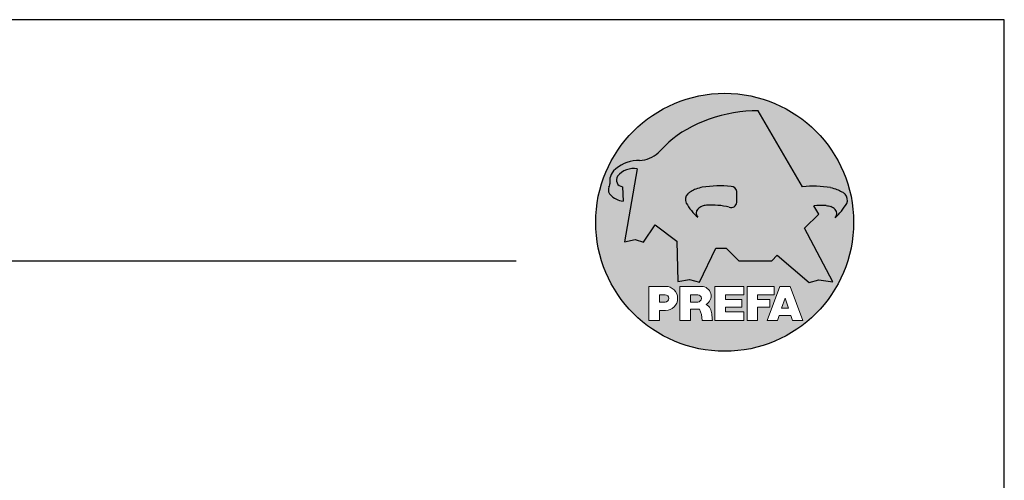
# Model space of a CAD drawing. Units: millimetres. Extents: x 1851 to 5384, y 7671 to 8835.
# Drawn here: x 5220 to 5384, y 8759 to 8835 of the extents above; entities that cross this region are included whole.
import ezdxf

# ---------------------------------------------------------------- set-up
doc = ezdxf.new("R2010")
doc.units = ezdxf.units.MM
doc.layers.add('Blatt', color=6, linetype='Continuous', plot=False)
doc.layers.add('Kopf', color=7, linetype='Continuous')
doc.layers.add('Prefa-Logo', color=7, linetype='Continuous')

# ---------------------------------------------------------------- blocks, each defined once
blk = doc.blocks.new('Prefa-Schraf-Hint')
at = {"layer": 'Prefa-Logo'}
h = blk.add_hatch(color=240, dxfattribs=at)
h.paths.add_polyline_path([(8.713669743432888, -5.477112331202022), (7.821169198228347, -6.39763674756432), (2.359603622598513, -6.39763674756432), (0.2703394443819889, -4.299667428564135), (-1.485396142975787, -4.299667428564135), (-4.176443332329256, -9.948476738405589), (-5.849560348627676, -9.464294275098837), (-7.757309030325303, -9.840328507004472), (-7.946007646847136, -3.120397547334505), (-11.52154311445202, -0.3948598041151854), (-13.4587434342306, -3.30021529518126), (-14.8693254520673, -2.859884460344801), (-16.65034156070811, -3.22350362359515), (-15.30992048161772, 4.344239391080919), (-16.89830719512031, 4.344239391080919), (-16.86393150708727, 3.514437267672292, -0.1451629244046167), (-18.74352160190625, 4.344239391080919), (-20.96184754386587, 4.344239391080919, 0.05113253299197427), (-21.40727606070641, 0, 0.1768674482947087), (-16.37004048023238, -13.79468169313259), (-12.56169104148518, -13.79468169313259), (-12.56169104148512, -10.62366146121991), (-9.806960289985511, -10.62366146121985, -0.61183511759497), (-8.185630090287873, -13.79468169313259), (-7.417384162996825, -13.79468169313259), (-7.417384162996825, -10.62366146121991), (-3.859912253939456, -10.62366146121991, -0.7766121082844887), (-3.092372525143901, -13.62754278267153, -0.04186443784757143), (-2.83997991687437, -13.79468169313259), (-1.622264614458345, -13.79468169313259), (-1.622264614458345, -10.62366146121997), (3.170949294930722, -10.62366146121985), (3.170949294930836, -12.02366146121994), (0.1104917574364208, -12.02366146121994), (0.1104917574362503, -12.8236614612199), (2.844654588173796, -12.82366146122001), (2.844654588173853, -13.79468169313259), (3.715791908398785, -13.79468169313259), (3.715791908398842, -10.62366146121991), (8.239981475343086, -10.62366146121991), (8.23998147534303, -12.02366146121989), (5.448548280293721, -12.02366146121989), (5.448548280293551, -12.82366146122001), (7.480000610476566, -12.82366146122001), (7.480000610476452, -13.79468169313259), (7.953717026367485, -13.79468169313259), (9.130764501865428, -10.62366146121985), (10.01190234958585, -10.62366146121991), (10.89304019730628, -10.62366146121991), (12.9902574176935, -16.27366146121994), (11.26855597295969, -16.27366146121994), (10.99924899340908, -15.47366146121988), (9.024555705762737, -15.47366146121988), (8.75524872621196, -16.27366146121989), (7.033547281478207, -16.27366146121994), (7.953717026367485, -13.79468169313259), (7.480000610476566, -13.79468169313259), (7.480000610476566, -14.07366146122001), (5.448548280293494, -14.07366146122001), (5.448548280293267, -16.27366146121994), (3.715791908398785, -16.27366146121983), (3.715791908398785, -13.79468169313259), (2.844654588173796, -13.79468169313259), (2.844654588173796, -14.0736614612199), (0.1104917574363071, -14.0736614612199), (0.1104917574361934, -14.87366146121985), (3.170949294930779, -14.87366146121997), (3.170949294930836, -16.27366146122), (-1.622264614458345, -16.27366146121994), (-1.622264614458345, -13.79468169313259), (-2.83997991687437, -13.79468169313259, -0.2271124901784709), (-2.151706147098821, -15.19955021376245, 0.02434541649016646), (-2.01456156367351, -16.27366146121994), (-3.747317935567935, -16.27366146121994, 0.1216114793326466), (-4.194275814954949, -14.42366146122004), (-5.68462779110223, -14.42366146121992), (-5.684627791102287, -16.27366146121994), (-7.417384162996825, -16.27366146121994), (-7.417384162996882, -13.79468169313259), (-8.185630090287873, -13.79468169313259, -0.2408217057488117), (-9.806960289985511, -14.62366146122002), (-10.82893466959069, -14.62366146121997), (-10.82893466959058, -16.27366146122), (-12.56169104148512, -16.27366146121994), (-12.56169104148512, -13.79468169313259), (-16.37004048023238, -13.79468169313259, 0.6994267305957164), (21.40727606070641, 0), (14.24071032418857, 0), (13.25666740904256, -0.9899905374059017), (17.93781956997418, -9.85296778731481), (15.63752903237543, -9.519992621747463), (14.00816220869865, -9.986811717300952)])
h.paths.add_polyline_path([(10.01190234958574, -12.58414210727369), (9.593586680452347, -13.79468169313259), (10.4302180187193, -13.79468169313259)], flags=17)
h.paths.add_polyline_path([(10.43021801871936, -13.79468169313259), (9.593586680452347, -13.79468169313259), (9.445347861310495, -14.22366146121999), (10.57845683786121, -14.22366146121999)], flags=17)
h.paths.add_polyline_path([(-4.465536415231782, -12.02366146121994), (-5.684627791101946, -12.02366146121994), (-5.684627791101775, -13.22366146121999), (-4.465536415231782, -13.22366146121999, 1)], flags=17)
h.paths.add_polyline_path([(-9.859831099054134, -12.02366146121994), (-10.82893466959024, -12.02366146121994), (-10.82893466959018, -13.22366146121999), (-9.85983109905419, -13.22366146121999, 1)], flags=17)
h.paths.add_polyline_path([(-14.50479691811006, 8.889802213638177, 0.2764152699815544), (-17.76277998509465, 7.632848320701896, 0.5762430338795599), (-16.96319896791562, 5.910675844815557), (-16.89830719512042, 4.34423939108089), (-15.30992048161761, 4.344239391080862)], flags=17)
edge = h.paths.add_edge_path()
edge.add_ellipse((0.8670907313555745, 11.52904565133849), major_axis=(12.32374040596982, 3.344576806865915), ratio=0.4972171959520398, start_angle=60.118826232125286, end_angle=136.8121483259225, ccw=False)
edge.add_line((5.564908330608262, 18.50830218465762), (12.94183609021587, 5.916561838079758))
edge.add_arc((14.59011065195472, -13.0393784836624), 19.02746652900291, 80.99301597509327, 94.96953651052883, ccw=False)
edge.add_spline(control_points=[(17.56895296084565, 5.753465394023635), (17.93340316693792, 5.68659381912039), (18.29118291882503, 5.585078739828333), (18.91567196815862, 5.345343757160123), (19.18704133706137, 5.216990118624125), (19.47035938248951, 5.050841352964369), (19.49418234051751, 5.03662609537065), (19.5178898993525, 5.022220763670532)], knot_values=[4.554377894288495, 4.554377894288495, 4.554377894288495, 4.554377894288495, 4.919045276488178, 4.919045276488178, 5.212464083099628, 5.212464083099628, 5.23955341534089, 5.23955341534089, 5.23955341534089, 5.23955341534089], degree=3, periodic=0)
edge.add_arc((18.34642767995985, 3.069634817272743), 2.277040976692027, 44.10388302068179, 59.03817130059679, ccw=False)
edge.add_arc((19.03545783908118, 3.708302136457831), 1.337938592223517, 28.37961692703078, 45.000000000127386, ccw=False)
edge.add_line((20.21259992257978, 4.344239391080919), (20.96184754386582, 4.344239391080919))
edge.add_arc((0, 0), 21.40727606070641, 11.70851633747447, 168.2914836625256)
edge.add_line((-20.96184754386587, 4.344239391080919), (-18.74352160190631, 4.344239391080919))
edge.add_arc((-16.40475311049545, 7.098162021292637), 3.613021991298781, 223.606912120304, 229.6604236798661, ccw=False)
edge.add_arc((-17.6319988814933, 5.719083866697275), 1.7797418061361, 209.4810025842783, 218.7031993285605, ccw=False)
edge.add_arc((-17.95313855772821, 5.366225802090071), 1.334885722135716, 159.5916043618624, 203.0668669924519, ccw=False)
edge.add_arc((-20.89407145653183, 6.639825679999831), 1.873124227223935, 334.4419690578901, 346.3378552237152)
edge.add_arc((-20.30168583848052, 6.387408348637905), 1.242355259261055, 351.2025796645553, 361.2173140641627)
edge.add_line((-19.05961096725957, 6.41380161472992), (-19.05961096725957, 6.985585282258995))
edge.add_arc((-16.96231958616124, 6.985585282258967), 2.097291381098328, 144.9999999999976, 179.9999999999992, ccw=False)
edge.add_arc((-17.0136234580404, 7.162419258735412), 1.957244494759804, 136.0105496764286, 148.3809430786567, ccw=False)
edge.add_arc((-14.32837424008949, 4.575683237761552), 5.685751080924929, 93.23611079489382, 136.0498720280768, ccw=False)
edge.add_arc((-14.27261616085303, 1.145541847436107), 9.1146145247351, 89.05096976733182, 92.36881023245888, ccw=False)
edge.add_arc((-14.34469977239348, 15.20480280263791), 4.950923657173536, 272.5821571653851, 312.0577997001491)
edge.add_arc((14.62615746290305, -12.59455206084647), 35.21484639755198, 132.7029193317827, 136.7615440081212, ccw=False)
edge = h.paths.add_edge_path(flags=17)
edge.add_arc((16.33041910081187, -0.1028613620034093), 2.999287160922383, 48.39134112205799, 64.74784718435099)
edge.add_ellipse((16.88720768014184, 1.887095777957796), major_axis=(-1.342472813947079, 0.05372535183574986), ratio=0.6525724033871464, start_angle=238.9373103414852, end_angle=272.7721193403211)
edge.add_arc((15.99354356454529, -9.094227187762613), 11.8903713918845, 85.83417635356396, 95.73753295137666)
edge.add_line((14.80484455183699, 2.736576947803627), (15.60435469370492, 1.371886328765925))
edge.add_line((15.60435469370492, 1.371886328765925), (14.24071032418874, 5.684341886080801e-14))
edge.add_line((14.24071032418874, 5.684341886080801e-14), (21.40727606070641, 0))
edge.add_arc((0, -1.13686837721616e-13), 21.40727606070641, 4.564178998649072e-13, 11.70851633747485)
edge.add_line((20.96184754386582, 4.344239391080919), (20.21259992257978, 4.344239391080919))
edge.add_arc((19.03545783908106, 3.708302136457917), 1.337938592223517, -25.000000000027228, 28.379616927025324, ccw=False)
edge.add_arc((12.0810174652139, 7.797387866550878), 9.400259266919845, 311.59973428323883, 330.32046579203717, ccw=False)
edge.add_arc((17.63614545121391, 1.453780939555145), 0.9700344629692715, 315.0000000000047, 404.9999999999999)
h = blk.add_hatch(color=240, dxfattribs=at)
edge = h.paths.add_edge_path()
edge.add_spline(control_points=[(-3.708696719107479, 5.816854721883658), (-4.073146925199808, 5.749983146980412), (-4.430926677086859, 5.648468067688356), (-5.055415726420506, 5.408733085020145), (-5.326785095323203, 5.280379446484147), (-5.610103140751335, 5.114230680824392), (-5.633926098779284, 5.100015423230673), (-5.657633657614269, 5.085610091530555)], knot_values=[4.554377894288495, 4.554377894288495, 4.554377894288495, 4.554377894288495, 4.919045276488178, 4.919045276488178, 5.212464083099628, 5.212464083099628, 5.23955341534089, 5.23955341534089, 5.23955341534089, 5.23955341534089], degree=3, periodic=0)
edge.add_arc((-4.486171438221731, 3.133024145132595), 2.277040976692088, 120.9618286993986, 135.8961169793875)
edge.add_arc((-5.175201597342948, 3.771691464317882), 1.337938592223519, 135, 204.9999999999999)
edge.add_arc((1.779238776524153, 7.860777194411014), 9.400259266919795, 209.67953420796, 228.4002657167595)
edge.add_arc((-3.775889209475622, 1.517170267415054), 0.9700344629692721, 134.999999999981, 224.999999999962, ccw=False)
edge.add_arc((-2.470162859073525, -0.03947203414298883), 2.999287160922158, 115.25215281565619, 131.6086588779425, ccw=False)
edge.add_ellipse((-3.026951438403671, 1.950485105817819), major_axis=(-1.342472813946926, -0.05372535183558663), ratio=0.6525724033872059, start_angle=284.44864223870627, end_angle=301.062689658523, ccw=False)
edge.add_line((-3.395865442956961, 2.785432365253229), (-3.708696719107479, 5.816854721883686))
h = blk.add_hatch(color=240, dxfattribs=at)
edge = h.paths.add_edge_path()
edge.add_arc((1.078176768660228, 5.040685267071751), 0.9246957960022082, 5.000000000001764, 90.00000000000703)
edge.add_arc((-0.729854410216376, -12.97598915580215), 19.0274665290027, 84.54740410815512, 99.00698402491759)
edge.add_line((-3.708696719107479, 5.8168547218838), (-3.395865442956961, 2.785432365253257))
edge.add_ellipse((-3.026951438403671, 1.950485105817819), major_axis=(-1.342472813946926, -0.05372535183558663), ratio=0.6525724033872059, start_angle=268.50401789036744, end_angle=284.44864223870627, ccw=False)
edge.add_arc((-2.144505449236362, -9.097673691995965), 11.9579284050244, 75.9331629297854, 94.23204024608538, ccw=False)
edge.add_arc((1.078176768660228, 3.370600428907494), 0.9246957960022101, 249.9999999999873, 355.0000000000017)
edge.add_arc((-11.73274742917363, 4.205642847989651), 13.76259394361558, 356.1852540916881, 363.8147459083119)
blk = doc.blocks.new('Prefa-Schrift')
at = {"layer": 'Prefa-Logo', "color": 240, "lineweight": 0}
for p, q in [((-12.56169104148512, -10.62366146121991), (-9.806960289985511, -10.62366146121988)), ((-12.56169104148512, -10.62366146121991), (-12.56169104148512, -16.27366146121992)), ((-7.417384162996768, -10.62366146121991), (-3.859912253939456, -10.62366146121991)), ((-7.417384162996768, -10.62366146121991), (-7.417384162996768, -16.27366146121992)), ((-1.622264614458345, -10.62366146121994), (-1.622264614458345, -16.27366146121992)), ((-1.622264614458345, -10.62366146121994), (3.170949294930779, -10.62366146121988)), ((3.170949294930779, -10.62366146121988), (3.170949294930779, -12.02366146121992)), ((3.715791908398842, -10.62366146121991), (8.239981475343086, -10.62366146121994)), ((3.715791908398842, -10.62366146121991), (3.715791908398842, -16.27366146121992)), ((9.130764501865542, -10.62366146121991), (7.033547281478207, -16.27366146121992)), ((8.239981475343086, -10.62366146121994), (8.23998147534303, -12.02366146121992)), ((9.130764501865542, -10.62366146121991), (10.01190234958585, -10.62366146121991)), ((10.89304019730628, -10.62366146121991), (10.01190234958597, -10.62366146121991)), ((10.89304019730628, -10.62366146121991), (12.99025741769356, -16.27366146121992)), ((-10.82893466959024, -12.02366146121994), (-9.859831099054134, -12.02366146121992)), ((-10.82893466959024, -12.02366146121994), (-10.82893466959018, -13.22366146121996)), ((-5.684627791101889, -12.02366146121994), (-4.465536415231782, -12.02366146121992)), ((-5.684627791101889, -12.02366146121994), (-5.684627791101832, -13.22366146121996)), ((0.110491757436364, -12.02366146121994), (0.1104917574362503, -12.82366146121993)), ((0.110491757436364, -12.02366146121994), (3.170949294930722, -12.02366146121992)), ((0.1104917574362503, -12.82366146121993), (2.844654588173853, -12.82366146121996)), ((2.844654588173853, -12.82366146121993), (2.844654588173853, -14.07366146121996)), ((5.448548280293608, -12.02366146121992), (8.23998147534303, -12.02366146121992)), ((5.448548280293608, -12.02366146121992), (5.448548280293494, -12.82366146121998)), ((5.448548280293494, -12.82366146121998), (7.480000610476566, -12.82366146121996)), ((7.480000610476509, -14.07366146121996), (7.480000610476566, -12.82366146121996)), ((10.01190234958585, -12.58414210727369), (9.445347861310552, -14.22366146121996)), ((10.01190234958585, -12.58414210727369), (10.57845683786121, -14.22366146121996)), ((-10.82893466959041, -13.22366146121996), (-9.85983109905419, -13.22366146121996)), ((-10.82893466959064, -14.62366146122), (-10.82893466959064, -16.27366146121992)), ((-9.806960289985398, -14.62366146122002), (-10.82893466959064, -14.62366146122)), ((-5.684627791102059, -13.22366146121996), (-4.465536415231782, -13.22366146121996)), ((-5.68462779110223, -14.42366146121995), (-5.684627791102287, -16.27366146121992)), ((-4.194275814955006, -14.42366146122006), (-5.68462779110223, -14.42366146121998)), ((0.1104917574362503, -14.07366146121993), (2.844654588173853, -14.07366146121996)), ((0.1104917574362503, -14.07366146121996), (0.1104917574361934, -14.87366146121991)), ((5.448548280293437, -14.07366146121996), (7.480000610476509, -14.07366146121996)), ((5.448548280293437, -14.07366146121996), (5.448548280293323, -16.27366146121992)), ((9.445347861310495, -14.22366146121996), (10.57845683786127, -14.22366146121996)), ((-12.56169104148506, -16.27366146121994), (-10.82893466959064, -16.27366146121997)), ((-12.56169104148512, -16.27366146121992), (-10.82893466959064, -16.27366146121992)), ((-7.417384162996711, -16.27366146121994), (-5.684627791102287, -16.27366146121997)), ((-7.417384162996768, -16.27366146121992), (-5.684627791102287, -16.27366146121992)), ((-3.747317935567935, -16.27366146121992), (-2.01456156367351, -16.27366146121994)), ((-3.747317935567992, -16.27366146121989), (-2.01456156367351, -16.27366146121989)), ((-1.622264614458345, -16.27366146121992), (3.170949294930779, -16.27366146121994)), ((0.1104917574361934, -14.87366146121991), (3.170949294930836, -14.87366146121994)), ((3.170949294930779, -14.87366146121997), (3.170949294930779, -16.27366146121994)), ((3.715791908398842, -16.27366146121992), (5.448548280293323, -16.27366146121992)), ((7.033547281478207, -16.27366146121992), (8.755248726212017, -16.27366146121989)), ((9.02455570576268, -15.47366146121996), (8.755248726212074, -16.27366146121992)), ((9.024555705762623, -15.4736614612199), (10.99924899340903, -15.4736614612199)), ((10.99924899340908, -15.47366146121993), (11.26855597295969, -16.27366146121992)), ((11.26855597295975, -16.27366146121992), (12.99025741769356, -16.27366146121992))]:
    blk.add_line(p, q, dxfattribs=at)
for centre, radius, start, end in [((-9.806960289985454, -12.62366146121997), 2.000000000000028, 270, 90), ((-3.859912253939456, -12.22366146121996), 1.600000000000051, 298.6666155529931, 90.00000000002932), ((-9.85983109905419, -12.62366146121997), 0.6000000000000227, 270, 89.99999999999349), ((-4.465536415231782, -12.62366146121997), 0.6000000000000227, 270, 89.99999999999349), ((-7.717646492124516, -16.25389603372562), 3.970377755218349, 359.7147676308906, 27.44987267331893), ((-3.962522918692287, -15.21567237339229), 1.810888540003308, 0.5101053356972638, 61.28127147630889), ((8.940241149332053, -14.3291201822189), 11.12604796262415, 184.4870363140852, 190.0654928339572)]:
    blk.add_arc(centre, radius, start, end, dxfattribs=at)
blk = doc.blocks.new('Prefa-Stier')
at = {"layer": 'Prefa-Logo', "color": 240}
for p, q in [((12.94183609021587, 5.916561838079758), (5.564908330608205, 18.50830218465768)), ((-14.50479691811006, 8.889802213638177), (-16.65034156070806, -3.223503623595207)), ((-19.05961096725957, 7.114199345020694), (-19.05961096725957, 6.41380161472992)), ((-16.96319896791562, 5.910675844815557), (-16.86393150708727, 3.514437267672292)), ((15.60435469370486, 1.371886328765868), (14.80484455183699, 2.736576947803627)), ((13.25666740904262, -0.9899905374059017), (15.60435469370486, 1.371886328765868)), ((-13.45874343423066, -3.30021529518126), (-11.52154311445202, -0.3948598041151854)), ((-11.52154311445202, -0.3948598041151854), (-7.946007646847193, -3.120397547334505)), ((17.93781956997418, -9.85296778731481), (13.25666740904262, -0.9899905374059017)), ((-16.65034156070806, -3.223503623595207), (-14.86932545206719, -2.859884460344801)), ((-14.86932545206719, -2.859884460344801), (-13.45874343423066, -3.30021529518126)), ((-7.946007646847193, -3.120397547334505), (-7.757309030325359, -9.840328507004415)), ((-4.1764433323292, -9.948476738405589), (-1.485396142975787, -4.299667428564135)), ((-1.485396142975787, -4.299667428564135), (0.2703394443819889, -4.299667428564135)), ((0.2703394443819889, -4.299667428564135), (2.35960362259857, -6.39763674756432)), ((2.35960362259857, -6.39763674756432), (7.82116919822829, -6.39763674756432)), ((7.82116919822829, -6.39763674756432), (8.713669743433002, -5.477112331202079)), ((8.713669743433002, -5.477112331202079), (14.00816220869865, -9.986811717300952)), ((-7.757309030325359, -9.840328507004415), (-5.84956034862762, -9.464294275098837)), ((-5.84956034862762, -9.464294275098837), (-4.1764433323292, -9.948476738405589)), ((14.00816220869865, -9.986811717300952), (15.63752903237537, -9.519992621747406)), ((15.63752903237537, -9.519992621747406), (17.93781956997418, -9.85296778731481))]:
    blk.add_line(p, q, dxfattribs=at)
for centre, radius, start, end in [((14.62615746290345, -12.59455206084615), 35.21484639755211, 132.7029193317839, 136.7615440081232), ((-14.34469977239343, 15.20480280263789), 4.950923657173518, 272.582157165385, 312.0577997001402), ((-14.32837424008954, 4.575683237761581), 5.685751080924891, 93.236110794882, 136.0911558149189), ((-14.27261616085332, 1.145541847436448), 9.114614524734789, 89.0509697673301, 92.36881023244968), ((-16.96231958616124, 6.985585282258995), 2.097291381098336, 145.0000000000013, 180), ((-17.01362345804063, 7.162419258735184), 1.957244494759751, 136.1304781646936, 148.3809430786496), ((-15.08381405421886, 5.539826231551672), 3.399647029393505, 80.19375874378052, 142.0002056721391), ((-16.86393150708727, 7.003467840692792), 1.09729138109833, 145.0000000000013, 264.8095890212392), ((-17.95313855772821, 5.366225802090042), 1.334885722135737, 159.5916043618611, 203.0668669924537), ((-20.89407145653178, 6.639825679999859), 1.87312422722388, 334.4419690578889, 346.3378552237139), ((-20.30168583848064, 6.387408348637877), 1.242355259261142, 351.202579664556, 1.217314064164573), ((-4.486171438221731, 3.133024145132765), 2.277040976692006, 120.9618286994039, 135.8961169793892), ((-0.7298544102164897, -12.97598915580221), 19.02746652900274, 84.54740410815612, 99.00698402491838), ((-3.439593975223488, 5.845492852526121), 2.842170943040401e-14, 270, 99.84963817001412), ((1.078176768660114, 5.04068526707178), 0.9246957960021973, 4.999999999999743, 90), ((-11.73274742917363, 4.205642847989594), 13.76259394361557, 356.1852540916883, 3.814745908311723), ((14.59011065195466, -13.03937848366223), 19.02746652900274, 80.99301597508163, 94.96953651052944), ((17.29985021696166, 5.782103524666098), 2.842170943040401e-14, 80.1503618299859, 270), ((18.3464276799599, 3.069634817272743), 2.277040976692006, 44.10388302061082, 59.03817130059611), ((-17.63199888149342, 5.719083866697332), 1.779741806136133, 208.828667979408, 218.7031993285455), ((-16.40475311049545, 7.098162021292637), 3.613021991298746, 223.6069121202939, 262.6985423746962), ((-5.175201597342948, 3.771691464317882), 1.337938592223509, 135, 204.9999999999994), ((1.078176768660114, 3.370600428907522), 0.9246957960021973, 249.9999999999999, 355.0000000000003), ((19.03545783908112, 3.70830213645786), 1.337938592223509, 335.0000000000006, 45), ((1.779238776524267, 7.8607771944109), 9.400259266919795, 209.6795342079579, 228.4002657167612), ((-3.775889209475736, 1.517170267415167), 0.9700344629692671, 135.0000000000012, 224.9999999999988), ((-2.47016285907381, -0.03947203414344358), 2.999287160922371, 115.2521528156451, 131.608658877939), ((-2.144505449236249, -9.097673691996079), 11.95792840502449, 75.93316292978727, 94.23204024608475), ((15.99354356454518, -9.094227187762499), 11.89037139188437, 85.83417635356334, 95.73753295137494), ((16.33041910081198, -0.1028613620034662), 2.999287160922371, 48.39134112206099, 64.7478471843549), ((12.0810174652139, 7.797387866550878), 9.400259266919795, 311.5997342832388, 330.3204657920421), ((17.63614545121391, 1.453780939555145), 0.9700344629692671, 315.0000000000012, 44.99999999999885)]:
    blk.add_arc(centre, radius, start, end, dxfattribs=at)
for centre, major_axis, ratio, start_param, end_param in [((0.8670907313555745, 11.52904565133849), (12.32374040596983, 3.344576806865917), 0.4972171959520392, 7.332456767364511, 8.67100775219378), ((-3.026951438403671, 1.950485105817819), (-1.342472813946925, -0.05372535183558659), 0.6525724033872057, 4.686279167020671, 5.25453518945111)]:
    blk.add_ellipse(centre, major_axis=major_axis, ratio=ratio, start_param=start_param, end_param=end_param, dxfattribs=at)
at = {"layer": 'Prefa-Logo', "color": 240, "extrusion": (0, 0, -1)}
blk.add_ellipse((16.88720768014184, 1.887095777957796), major_axis=(-1.342472813946798, 0.05372535183556526), ratio=0.6525724033872836, start_param=1.522413717048153, end_param=2.112942535861381, dxfattribs=at)
at = {"layer": 'Prefa-Logo', "color": 240}
for points in [[(-3.708696719107479, 5.816854721883658), (-4.073146925199751, 5.749983146980412), (-4.430926677086859, 5.648468067688356), (-5.055415726420449, 5.408733085020145), (-5.326785095323203, 5.280379446484147), (-5.610103140751335, 5.114230680824392), (-5.633926098779341, 5.100015423230673), (-5.657633657614326, 5.085610091530555)], [(17.56895296084565, 5.753465394023635), (17.93340316693792, 5.68659381912039), (18.29118291882503, 5.585078739828333), (18.91567196815862, 5.345343757160123), (19.18704133706137, 5.216990118624125), (19.47035938248951, 5.050841352964369), (19.49418234051751, 5.03662609537065), (19.5178898993525, 5.022220763670532)]]:
    blk.add_open_spline(points, degree=3, knots=[4.554377894288495, 4.554377894288495, 4.554377894288495, 4.554377894288495, 4.919045276488178, 4.919045276488178, 5.212464083099628, 5.212464083099628, 5.23955341534089, 5.23955341534089, 5.23955341534089, 5.23955341534089], dxfattribs=at)
blk = doc.blocks.new('Prefa-Schraf-Stier')
at = {"layer": 'Prefa-Logo'}
h = blk.add_hatch(color=7, dxfattribs=at)
edge = h.paths.add_edge_path()
edge.add_ellipse((0.8670907313555745, 11.52904565133849), major_axis=(12.32374040596984, 3.344576806865919), ratio=0.4972171959520393, start_angle=420.1188262321253, end_angle=469.3261263424624)
edge.add_line((-4.780658473637743, 16.20446323763923), (-3.708696719107536, 5.8168547218838))
edge.add_arc((-0.7298544102166602, -12.97598915580221), 19.02746652900273, 84.54740410815458, 99.00698402491679, ccw=False)
edge.add_arc((1.078176768660171, 5.040685267071751), 0.9246957960022112, 2.458762372333922, 90.00000000001052, ccw=False)
edge.add_arc((-11.7327474291738, 4.205642847989196), 13.76259394361571, -1.8069053489597877, 3.644016464076401, ccw=False)
edge.add_line((2.023003304735937, 3.771691464317882), (11.83539938020698, 3.771691464317882))
edge.add_arc((25.59300367091259, 4.142253520129316), 13.76259394361571, 176.3559835359305, 181.5428928704389, ccw=False)
edge.add_arc((12.78207947307868, 4.977295939211729), 0.9246957960022114, 90.0000000000141, 177.5412376277598, ccw=False)
edge.add_arc((14.59011065195722, -13.03937848366206), 19.02746652900274, 94.96953651053639, 95.45259589185179, ccw=False)
edge.add_line((12.94183609021587, 5.91656183807973), (5.564908330608205, 18.50830218465768))
h = blk.add_hatch(color=7, dxfattribs=at)
edge = h.paths.add_edge_path()
edge.add_ellipse((0.8670907313555745, 11.52904565133849), major_axis=(12.32374040596982, 3.344576806865915), ratio=0.4972171959520398, start_angle=109.3261263424624, end_angle=136.8121483259225)
edge.add_arc((14.62615746290311, -12.59455206084633), 35.21484639755198, 132.7029193317829, 136.7615440081218)
edge.add_arc((-14.34469977239343, 15.20480280263791), 4.950923657173536, 272.58215716538507, 312.05779970014555, ccw=False)
edge.add_arc((-14.27261616085309, 1.145541847436135), 9.1146145247351, 89.0509697673311, 92.36881023245101)
edge.add_arc((-14.32837424008954, 4.575683237761552), 5.68575108092493, 93.23611079488116, 136.0911558149188)
edge.add_arc((-17.01362345804063, 7.162419258735156), 1.957244494759803, 136.1304781646912, 148.3809430786491)
edge.add_arc((-16.96231958616124, 6.985585282258995), 2.097291381098343, 145.0000000000004, 180)
edge.add_line((-19.05961096725957, 6.985585282258995), (-19.05961096725957, 6.41380161472992))
edge.add_arc((-20.30168583848052, 6.387408348637734), 1.242355259261056, -8.797420335430104, 1.21731406417058, ccw=False)
edge.add_arc((-20.89407145653183, 6.639825679999944), 1.873124227223935, 334.4419690578869, 346.3378552237164, ccw=False)
edge.add_arc((-17.95313855772827, 5.366225802090071), 1.334885722135717, 159.5916043618616, 203.0668669924583)
edge.add_arc((-17.6319988814933, 5.719083866697076), 1.779741806136101, 209.4810025842768, 218.7031993285367)
edge.add_arc((-16.40475311049551, 7.098162021292751), 3.613021991298781, 223.6069121202967, 262.698542374697)
edge.add_line((-16.86393150708727, 3.514437267672292), (-16.96319896791562, 5.910675844815557))
edge.add_arc((-16.86393150708733, 7.003467840692792), 1.097291381098313, 145.0000000000382, 264.80958902124365, ccw=False)
edge.add_arc((-15.08381405421886, 5.539826231551672), 3.399647029393478, 80.19375874377982, 142.0002056721522, ccw=False)
edge.add_line((-14.50479691811006, 8.889802213638148), (-16.650341560708, -3.223503623595207))
edge.add_line((-16.650341560708, -3.223503623595207), (-14.86932545206719, -2.85988446034483))
edge.add_line((-14.86932545206719, -2.85988446034483), (-13.4587434342306, -3.30021529518126))
edge.add_line((-13.4587434342306, -3.30021529518126), (-11.52154311445207, -0.3948598041152138))
edge.add_line((-11.52154311445207, -0.3948598041152138), (-7.946007646847306, -3.120397547334449))
edge.add_line((-7.946007646847306, -3.120397547334449), (-7.757309030325359, -9.840328507004358))
edge.add_line((-7.757309030325359, -9.840328507004358), (-5.849560348627563, -9.464294275098837))
edge.add_line((-5.849560348627563, -9.464294275098837), (-4.176443332329143, -9.948476738405589))
edge.add_line((-4.176443332329143, -9.948476738405589), (-2.454732118524987, -6.334412157199893))
edge.add_line((-2.454732118524987, -6.334412157199893), (-3.395865442957074, 2.785432365253257))
edge.add_ellipse((-3.026951438403671, 1.950485105817819), major_axis=(1.342472813947162, 0.05372535183579714), ratio=0.6525724033870928, start_angle=104.4486422387001, end_angle=121.0626896585111)
edge.add_arc((-2.47016285907381, -0.03947203414341516), 2.999287160922383, 115.2521528156468, 131.6086588779397)
edge.add_arc((-3.775889209475793, 1.517170267415196), 0.970034462969271, 134.9999999999988, 225.0000000000249)
edge.add_arc((1.779238776524267, 7.8607771944109), 9.400259266919765, 209.6795342079583, 228.4002657167638, ccw=False)
edge.add_arc((-5.175201597342948, 3.771691464317882), 1.337938592223517, 135.0000000000379, 204.9999999999944, ccw=False)
edge.add_arc((-4.486171438221788, 3.133024145132708), 2.277040976692027, 120.9618286994, 135.8961169794108, ccw=False)
edge.add_spline(control_points=[(-5.657633657614326, 5.085610091530555), (-5.633926098779341, 5.100015423230673), (-5.610103140751335, 5.114230680824392), (-5.326785095323203, 5.280379446484147), (-5.055415726420449, 5.408733085020145), (-4.430926677086859, 5.648468067688356), (-4.073146925199751, 5.749983146980412), (-3.708696719107479, 5.816854721883658)], knot_values=[4.554377894288496, 4.554377894288496, 4.554377894288496, 4.554377894288496, 4.581467226529758, 4.581467226529758, 4.874886033141208, 4.874886033141208, 5.23955341534089, 5.23955341534089, 5.23955341534089, 5.23955341534089], degree=3, periodic=0)
edge.add_line((-3.708696719107479, 5.816854721883658), (-4.780658473637629, 16.20446323763926))
h = blk.add_hatch(color=7, dxfattribs=at)
edge = h.paths.add_edge_path()
edge.add_arc((12.78207947307794, 4.9772959392117), 0.9246957960022082, 449.99999999999295, 534.9999999999982, ccw=False)
edge.add_arc((14.59011065195455, -13.0393784836622), 19.0274665290027, 440.9930159750824, 455.4525958918449, ccw=False)
edge.add_line((17.56895296084565, 5.753465394023749), (17.25612168469513, 2.722043037393206))
edge.add_ellipse((16.88720768014184, 1.887095777957768), major_axis=(1.342472813946926, -0.05372535183558663), ratio=0.6525724033872059, start_angle=75.55135776129373, end_angle=91.49598210963254)
edge.add_arc((16.00476169097453, -9.161063019856016), 11.9579284050244, 445.7679597539146, 464.0668370702146)
edge.add_arc((12.78207947307794, 3.307211101047443), 0.9246957960022101, 184.9999999999983, 290.00000000001273, ccw=False)
edge.add_arc((25.5930036709118, 4.1422535201296), 13.76259394361558, 176.1852540916881, 183.8147459083119, ccw=False)
h = blk.add_hatch(color=7, dxfattribs=at)
edge = h.paths.add_edge_path()
edge.add_spline(control_points=[(17.56895296084565, 5.753465394023607), (17.93340316693798, 5.686593819120361), (18.29118291882503, 5.585078739828305), (18.91567196815868, 5.345343757160094), (19.18704133706137, 5.216990118624096), (19.47035938248951, 5.050841352964341), (19.49418234051745, 5.036626095370622), (19.51788989935244, 5.022220763670504)], knot_values=[4.554377894288495, 4.554377894288495, 4.554377894288495, 4.554377894288495, 4.919045276488178, 4.919045276488178, 5.212464083099628, 5.212464083099628, 5.23955341534089, 5.23955341534089, 5.23955341534089, 5.23955341534089], degree=3, periodic=0)
edge.add_arc((18.3464276799599, 3.069634817272544), 2.277040976692088, 404.10388302061256, 419.03817130060145, ccw=False)
edge.add_arc((19.03545783908112, 3.708302136457831), 1.337938592223519, 335.00000000000017, 405, ccw=False)
edge.add_arc((12.08101746521402, 7.797387866550963), 9.400259266919795, 311.59973428324054, 330.32046579203995, ccw=False)
edge.add_arc((17.63614545121379, 1.453780939555003), 0.9700344629692721, 315.000000000038, 405.000000000019)
edge.add_arc((16.3304191008117, -0.1028613620030399), 2.999287160922158, 408.3913411220576, 424.7478471843438)
edge.add_ellipse((16.88720768014184, 1.887095777957768), major_axis=(1.342472813946926, -0.05372535183558663), ratio=0.6525724033872059, start_angle=58.93731034147697, end_angle=75.55135776129373)
edge.add_line((17.25612168469513, 2.722043037393178), (17.56895296084565, 5.753465394023635))
h = blk.add_hatch(color=7, dxfattribs=at)
edge = h.paths.add_edge_path()
edge.add_line((13.25666740904262, -0.9899905374058733), (15.60435469370481, 1.371886328765868))
edge.add_line((15.60435469370481, 1.371886328765868), (14.80488142646857, 2.736514006183256))
edge.add_arc((16.00476169097487, -9.161063019856215), 11.95792840502461, 95.75885415669678, 104.066837070213)
edge.add_arc((12.78207947307857, 3.307211101047528), 0.9246957960021952, 182.4587623724009, 290.00000000001273, ccw=False)
edge.add_arc((25.59300367091254, 4.142253520129032), 13.76259394361571, 181.5428928704377, 183.6440164640765, ccw=False)
edge.add_line((11.83539938020698, 3.771691464317882), (2.02300330473588, 3.771691464317882))
edge.add_arc((-11.73274742917386, 4.205642847989111), 13.76259394361571, 356.35598353592, 358.19309465104055, ccw=False)
edge.add_arc((1.078176768660057, 3.370600428907551), 0.9246957960021953, 250.000000000005, 357.5412376275517, ccw=False)
edge.add_arc((-2.144505449236249, -9.097673691996192), 11.9579284050246, 75.9331629297856, 94.23204024608584)
edge.add_ellipse((-3.026951438403671, 1.950485105817819), major_axis=(-1.342472813946926, -0.05372535183558663), ratio=0.652572403387206, start_angle=268.5040178903675, end_angle=284.4486422387063)
edge.add_line((-3.395865442957017, 2.785432365253286), (-2.45473211852493, -6.334412157199893))
edge.add_line((-2.45473211852493, -6.334412157199893), (-1.485396142975844, -4.299667428564106))
edge.add_line((-1.485396142975844, -4.299667428564106), (0.2703394443820457, -4.299667428564135))
edge.add_line((0.2703394443820457, -4.299667428564135), (2.35960362259857, -6.39763674756432))
edge.add_line((2.35960362259857, -6.39763674756432), (7.82116919822829, -6.39763674756432))
edge.add_line((7.82116919822829, -6.39763674756432), (8.713669743432945, -5.477112331202051))
edge.add_line((8.713669743432945, -5.477112331202051), (14.00816220869859, -9.986811717300952))
edge.add_line((14.00816220869859, -9.986811717300952), (15.63752903237531, -9.519992621747406))
edge.add_line((15.63752903237531, -9.519992621747406), (17.93781956997424, -9.852967787314839))
edge.add_line((17.93781956997424, -9.852967787314839), (13.25666740904262, -0.9899905374058733))
blk = doc.blocks.new('Prefa-Logo')
at = {"layer": 'Prefa-Logo', "color": 240}
blk.add_circle((0, 0), 21.40727606070641, dxfattribs=at)
at = {"layer": 'Prefa-Logo'}
for name in ['Prefa-Schraf-Hint', 'Prefa-Schraf-Stier']:
    blk.add_blockref(name, (0, 0), dxfattribs=at)
at = {"layer": 'Prefa-Logo', "lineweight": 0}
for name in ['Prefa-Stier', 'Prefa-Schrift']:
    blk.add_blockref(name, (0, 0), dxfattribs=at)

msp = doc.modelspace()

# ---------------------------------------------------------------- linework, layer by layer
at = {"layer": 'Blatt'}
msp.add_lwpolyline([(4993.89104205739, 8263.253440052202), (5383.89104205739, 8263.253440052202), (5383.89104205739, 8835.253440052202), (4993.89104205739, 8835.253440052202)], close=True, dxfattribs=at)
at = {"layer": 'Kopf'}
msp.add_line((5018.891042057389, 8795.253440052202), (5302.891042057389, 8795.253440052202), dxfattribs=at)

# ---------------------------------------------------------------- block references
at = {"layer": 'Prefa-Logo'}
msp.add_blockref('Prefa-Logo', (5337.483765996683, 8801.625975829817), dxfattribs=at)

doc.saveas('drawing.dxf')
